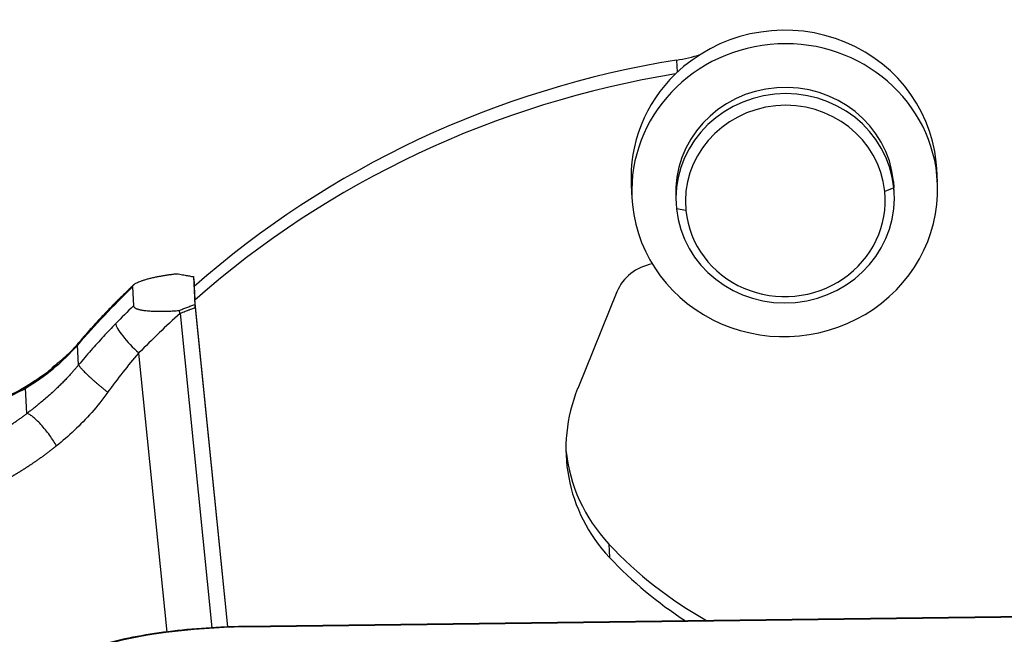
# Model space of a CAD drawing. Units: millimetres. Extents: x 3451 to 4193, y 481 to 1006.
# Drawn here: x 3520 to 3557, y 604 to 627 of the extents above; entities that cross this region are included whole.
import ezdxf

# ---------------------------------------------------------------- set-up
doc = ezdxf.new("R2010")
doc.units = ezdxf.units.MM
doc.header["$LTSCALE"] = 15
doc.layers.get('0').update_dxf_attribs({"linetype": 'CONTINUOUS', "lineweight": 30})

msp = doc.modelspace()

# ---------------------------------------------------------------- linework, layer by layer
for p, q in [((3545.135, 625.582), (3545.16, 625.126)), ((3554.904, 621.517), (3554.886, 621.759)), ((3554.913, 621.252), (3554.886, 621.759)), ((3554.932, 621.011), (3554.904, 621.517)), ((3543.433, 620.892), (3543.46, 620.386)), ((3553.297, 620.854), (3553.283, 621.026)), ((3553.283, 621.026), (3553.296, 620.79)), ((3553.31, 620.617), (3553.297, 620.854)), ((3553.296, 620.79), (3552.952, 620.654)), ((3545.103, 620.407), (3545.116, 620.171)), ((3545.485, 619.931), (3545.129, 619.999)), ((3526.994, 617.452), (3527.05, 616.409)), ((3527.005, 617.343), (3527.03, 617.088)), ((3524.702, 617.062), (3524.741, 616.353)), ((3527.019, 617.078), (3527.046, 616.571)), ((3542.893, 616.875), (3541.421, 613.25)), ((3528.283, 604.294), (3527.046, 616.571)), ((3526.488, 616.07), (3527.677, 604.257)), ((3527.062, 616.296), (3528.27, 604.293)), ((3522.653, 614.934), (3522.639, 614.881)), ((3522.679, 614.137), (3522.639, 614.881)), ((3526.001, 604.1), (3524.945, 614.583)), ((3520.738, 612.311), (3520.686, 613.266)), ((3542.59, 607.409), (3542.618, 606.902)), ((3622.91, 605.531), (3528.907, 604.31)), ((3528.909, 604.293), (3622.912, 605.514))]:
    msp.add_line(p, q)
for centre, major_axis, ratio, start_param, end_param in [((3549.169, 621.205), (5.736, 0.312), 0.95746, 0.043986, 2.30715), ((3549.196, 620.698), (-5.736, -0.312), 0.95746, 3.185579, 6.327171), ((3544.192, 631.117), (-5.853, -0.319), 0.95746, 1.680197, 1.836639), ((3550.79, 592.369), (35.117, 1.913), 0.95746, 1.680198, 2.260993), ((3550.817, 591.862), (-35.117, -1.913), 0.95746, 4.823736, 5.402586), ((3549.169, 621.205), (-5.736, -0.312), 0.95746, 5.448743, 6.283181), ((3549.213, 620.394), (-4.097, -0.223), 0.95746, 3.185579, 6.327171), ((3549.2, 620.631), (4.097, 0.223), 0.95746, 0.043986, 3.141547), ((3549.218, 620.293), (-3.746, -0.204), 0.95746, 3.185579, 6.327171), ((3549.196, 620.698), (-5.736, -0.312), 0.95746, 0.043986, 3.185579), ((3549.213, 620.394), (4.097, 0.223), 0.95746, 3.185579, 6.327171), ((3549.218, 620.293), (-3.746, -0.204), 0.95746, 0.043986, 3.185579), ((3544.531, 616.271), (1.756, 0.096), 0.95746, 1.69573, 2.717916), ((3550.784, 592.47), (-36.638, -1.996), 0.95746, 5.451078, 5.534669), ((3550.823, 591.761), (-36.638, -1.996), 0.95746, 5.451078, 5.477348), ((3550.841, 591.423), (-35.468, -1.932), 0.95746, 5.415854, 5.477348), ((3524.926, 614.921), (0.839, -0.819), 0.199835, 3.355685, 4.926484), ((3516.614, 619.678), (-7.843, -0.427), 0.95746, 2.063861, 2.393077), ((3516.584, 619.712), (-7.888, -0.43), 0.95746, 1.757374, 2.064823), ((3547.427, 611.035), (6.438, 0.351), 0.95746, 2.717916, 3.818175), ((3547.4, 611.542), (-6.438, -0.351), 0.95746, 0.041114, 0.676582), ((3554.122, 617.319), (-15.436, -0.841), 0.95746, 0.676582, 0.985388), ((3554.15, 616.812), (15.436, 0.841), 0.95746, 3.818175, 4.063872), ((3529.03, 602.058), (7.755, 0.072), 0.288299, 1.583776, 3.15467)]:
    msp.add_ellipse(centre, major_axis=major_axis, ratio=ratio, start_param=start_param, end_param=end_param)
for points, knots in [([(3524.702, 617.062), (3524.702, 617.064), (3524.702, 617.067), (3524.702, 617.071), (3524.703, 617.076), (3524.703, 617.08), (3524.705, 617.085), (3524.706, 617.09), (3524.708, 617.094), (3524.71, 617.099), (3524.713, 617.104), (3524.716, 617.109), (3524.719, 617.113), (3524.722, 617.118), (3524.726, 617.123), (3524.73, 617.128), (3524.734, 617.133), (3524.739, 617.138), (3524.744, 617.143), (3524.75, 617.148), (3524.755, 617.153), (3524.761, 617.158), (3524.768, 617.163), (3524.774, 617.168), (3524.794, 617.182), (3524.832, 617.205), (3524.896, 617.237), (3524.973, 617.27), (3525.065, 617.304), (3525.171, 617.338), (3525.295, 617.373), (3525.433, 617.407), (3525.545, 617.431), (3525.623, 617.447), (3525.663, 617.455), (3525.704, 617.463), (3525.746, 617.471), (3525.79, 617.479), (3525.835, 617.487), (3525.882, 617.495), (3525.931, 617.502), (3525.98, 617.51), (3526.031, 617.518), (3526.084, 617.526), (3526.138, 617.533), (3526.193, 617.54), (3526.249, 617.548), (3526.307, 617.555), (3526.347, 617.559), (3526.366, 617.561)], [0, 0, 0, 0, 0.006931, 0.013867, 0.020809, 0.027761, 0.034722, 0.041696, 0.048683, 0.055686, 0.062707, 0.069746, 0.076806, 0.083889, 0.090995, 0.098127, 0.105286, 0.112474, 0.119693, 0.126944, 0.134228, 0.141547, 0.148902, 0.156296, 0.163729, 0.211222, 0.260977, 0.313268, 0.368324, 0.429607, 0.495267, 0.56544, 0.640224, 0.658541, 0.677414, 0.696843, 0.716828, 0.73737, 0.758469, 0.780124, 0.802335, 0.825102, 0.848425, 0.872303, 0.896736, 0.921723, 0.947263, 0.973355, 1, 1, 1, 1]), ([(3526.366, 617.561), (3526.403, 617.555), (3526.475, 617.542), (3526.579, 617.524), (3526.676, 617.507), (3526.765, 617.491), (3526.847, 617.476), (3526.921, 617.463), (3526.968, 617.454), (3526.991, 617.45)], [0, 0, 0, 0, 0.177954, 0.344211, 0.498769, 0.641626, 0.772782, 0.892239, 1, 1, 1, 1]), ([(3522.679, 614.137), (3522.67, 614.127), (3522.651, 614.104), (3522.621, 614.068), (3522.589, 614.03), (3522.554, 613.988), (3522.516, 613.944), (3522.475, 613.898), (3522.431, 613.848), (3522.384, 613.796), (3522.334, 613.741), (3522.281, 613.684), (3522.205, 613.603), (3522.106, 613.5), (3521.985, 613.378), (3521.865, 613.262), (3521.718, 613.124), (3521.551, 612.972), (3521.368, 612.813), (3521.206, 612.678), (3521.067, 612.565), (3520.951, 612.474), (3520.859, 612.402), (3520.791, 612.35), (3520.753, 612.322), (3520.738, 612.311)], [0, 0, 0, 0, 0.015804, 0.033052, 0.051747, 0.071889, 0.093481, 0.116526, 0.141024, 0.16698, 0.194395, 0.223272, 0.253615, 0.31869, 0.382214, 0.444187, 0.504606, 0.606568, 0.697249, 0.776564, 0.844431, 0.900771, 0.945514, 0.978603, 1, 1, 1, 1]), ([(3521.829, 614.121), (3521.648, 613.967), (3521.08, 613.526), (3520.045, 612.928), (3519.066, 612.574), (3518.537, 612.44), (3518.457, 612.421)], [0, 0, 0, 0, 0.188768, 0.572823, 0.936199, 1, 1, 1, 1]), ([(3521.775, 614.072), (3521.772, 614.07), (3521.763, 614.062), (3521.744, 614.046), (3521.715, 614.021), (3521.678, 613.989), (3521.636, 613.953), (3521.587, 613.912), (3521.537, 613.872), (3521.488, 613.832), (3521.44, 613.794), (3521.389, 613.754), (3521.334, 613.712), (3521.276, 613.668), (3521.215, 613.623), (3521.15, 613.576), (3521.082, 613.527), (3521.01, 613.477), (3520.934, 613.426), (3520.855, 613.373), (3520.772, 613.32), (3520.715, 613.284), (3520.686, 613.266)], [0, 0, 0, 0, 0.0087, 0.026784, 0.057564, 0.093578, 0.134927, 0.181674, 0.233864, 0.276269, 0.321417, 0.369313, 0.41996, 0.473362, 0.52952, 0.588437, 0.650116, 0.714558, 0.781766, 0.851741, 0.924485, 1, 1, 1, 1]), ([(3517.125, 610.04), (3517.131, 610.045), (3517.143, 610.053), (3517.162, 610.066), (3517.181, 610.079), (3517.2, 610.092), (3517.219, 610.106), (3517.239, 610.119), (3517.259, 610.132), (3517.279, 610.146), (3517.3, 610.159), (3517.321, 610.173), (3517.342, 610.186), (3517.363, 610.2), (3517.385, 610.214), (3517.407, 610.227), (3517.429, 610.241), (3517.452, 610.255), (3517.475, 610.269), (3517.498, 610.284), (3517.521, 610.298), (3517.545, 610.312), (3517.569, 610.327), (3517.593, 610.341), (3517.617, 610.356), (3517.642, 610.371), (3517.667, 610.386), (3517.693, 610.401), (3517.718, 610.416), (3517.744, 610.431), (3517.77, 610.446), (3517.796, 610.462), (3517.872, 610.506), (3518, 610.58), (3518.183, 610.686), (3518.37, 610.794), (3518.56, 610.904), (3518.769, 611.025), (3519, 611.161), (3519.256, 611.314), (3519.523, 611.479), (3519.726, 611.608), (3519.859, 611.695), (3519.918, 611.734), (3519.976, 611.773), (3520.034, 611.812), (3520.092, 611.851), (3520.149, 611.89), (3520.205, 611.929), (3520.261, 611.968), (3520.316, 612.006), (3520.371, 612.045), (3520.425, 612.083), (3520.478, 612.121), (3520.531, 612.16), (3520.584, 612.198), (3520.636, 612.235), (3520.687, 612.273), (3520.721, 612.298), (3520.738, 612.311)], [0, 0, 0, 0, 0.007933, 0.015884, 0.023852, 0.031838, 0.039842, 0.047864, 0.055906, 0.063966, 0.072046, 0.080145, 0.088264, 0.096403, 0.104562, 0.112742, 0.120942, 0.129164, 0.137406, 0.145671, 0.153957, 0.162265, 0.170595, 0.178948, 0.187324, 0.195722, 0.204144, 0.212589, 0.221057, 0.22955, 0.238067, 0.246608, 0.255173, 0.311538, 0.366673, 0.420637, 0.473498, 0.525324, 0.588429, 0.652396, 0.717356, 0.783434, 0.797535, 0.811458, 0.825204, 0.838774, 0.85217, 0.865393, 0.878446, 0.891329, 0.904046, 0.916597, 0.928985, 0.941211, 0.953278, 0.965188, 0.976944, 0.988547, 1, 1, 1, 1]), ([(3521.85, 611.094), (3521.816, 611.153), (3521.778, 611.217), (3521.692, 611.35), (3521.645, 611.42), (3521.544, 611.561), (3521.489, 611.632), (3521.378, 611.77), (3521.321, 611.837), (3521.208, 611.96), (3521.152, 612.017), (3521.047, 612.116), (3520.997, 612.159), (3520.906, 612.228), (3520.866, 612.255), (3520.794, 612.293), (3520.764, 612.305), (3520.738, 612.311)], [0, 0, 0, 0, 0.125, 0.125, 0.25, 0.25, 0.375, 0.375, 0.5, 0.5, 0.625, 0.625, 0.75, 0.75, 0.875, 0.875, 1, 1, 1, 1]), ([(3521.85, 611.094), (3521.839, 611.086), (3521.818, 611.069), (3521.786, 611.043), (3521.754, 611.018), (3521.722, 610.992), (3521.689, 610.967), (3521.657, 610.942), (3521.625, 610.917), (3521.592, 610.893), (3521.56, 610.868), (3521.527, 610.844), (3521.495, 610.819), (3521.462, 610.795), (3521.43, 610.771), (3521.397, 610.747), (3521.364, 610.723), (3521.331, 610.699), (3521.298, 610.675), (3521.265, 610.652), (3521.232, 610.628), (3521.199, 610.605), (3521.166, 610.582), (3521.133, 610.559), (3521.1, 610.536), (3521.067, 610.513), (3521.034, 610.49), (3521.001, 610.468), (3520.967, 610.445), (3520.934, 610.423), (3520.901, 610.4), (3520.868, 610.378), (3520.834, 610.356), (3520.801, 610.334), (3520.768, 610.313), (3520.734, 610.291), (3520.701, 610.269), (3520.668, 610.248), (3520.634, 610.226), (3520.601, 610.205), (3520.567, 610.184), (3520.534, 610.163), (3520.501, 610.142), (3520.467, 610.121), (3520.434, 610.101), (3520.401, 610.08), (3520.367, 610.06), (3520.334, 610.039), (3520.301, 610.019), (3520.267, 609.999), (3520.234, 609.979), (3520.201, 609.959), (3520.168, 609.94), (3520.135, 609.92), (3520.101, 609.9), (3520.068, 609.881), (3520.035, 609.862), (3520.002, 609.843), (3519.969, 609.824), (3519.871, 609.767), (3519.705, 609.673), (3519.475, 609.546), (3519.242, 609.42), (3519.072, 609.327), (3518.96, 609.267), (3518.906, 609.237), (3518.852, 609.208), (3518.799, 609.179), (3518.747, 609.15), (3518.696, 609.122), (3518.645, 609.094), (3518.595, 609.067), (3518.546, 609.039), (3518.498, 609.013), (3518.451, 608.986), (3518.404, 608.96), (3518.358, 608.935), (3518.313, 608.909), (3518.269, 608.885), (3518.241, 608.868), (3518.226, 608.86)], [0, 0, 0, 0, 0.007782, 0.01557, 0.023367, 0.03117, 0.038982, 0.046802, 0.05463, 0.062467, 0.070313, 0.078168, 0.086032, 0.093906, 0.10179, 0.109684, 0.117588, 0.125503, 0.133429, 0.141366, 0.149314, 0.157274, 0.165246, 0.173229, 0.181226, 0.189234, 0.197256, 0.20529, 0.213338, 0.221399, 0.229474, 0.237563, 0.245666, 0.253783, 0.261915, 0.270062, 0.278224, 0.286401, 0.294594, 0.302802, 0.311026, 0.319267, 0.327524, 0.335797, 0.344087, 0.352395, 0.360719, 0.369061, 0.377421, 0.385798, 0.394194, 0.402608, 0.41104, 0.419491, 0.427961, 0.43645, 0.444958, 0.453485, 0.462032, 0.470599, 0.530416, 0.593275, 0.659227, 0.728314, 0.745268, 0.762222, 0.779179, 0.796138, 0.813099, 0.830064, 0.847033, 0.864006, 0.880984, 0.897967, 0.914956, 0.93195, 0.948952, 0.96596, 0.982976, 1, 1, 1, 1]), ([(3528.981, 604.311), (3528.721, 604.308), (3527.969, 604.29), (3526.734, 604.207), (3525.346, 604.032), (3524.081, 603.784), (3522.978, 603.468), (3522.069, 603.089), (3521.413, 602.664), (3521.003, 602.198), (3520.874, 601.789), (3520.878, 601.568), (3520.882, 601.518)], [0, 0, 0, 0, 0.061489, 0.178782, 0.296322, 0.414176, 0.532637, 0.652237, 0.773982, 0.88005, 0.973671, 1, 1, 1, 1])]:
    msp.add_open_spline(points, degree=3, knots=knots)
for points, degree in [([(3524.75, 617.138), (3523.634, 616.098), (3522.653, 614.934)], 2), ([(3526.442, 616.18), (3527.05, 616.409)], 1), ([(3524.741, 616.353), (3524.743, 616.301), (3524.929, 616.213), (3525.342, 616.154), (3526.016, 616.146), (3526.442, 616.18)], 2), ([(3524.072, 615.685), (3523.918, 615.527), (3523.609, 615.202), (3523.144, 614.687), (3522.834, 614.324), (3522.679, 614.137)], 3), ([(3522.653, 614.934), (3522.229, 614.419), (3521.672, 614.032)], 2), ([(3523.782, 613.106), (3524.154, 613.618), (3524.543, 614.112), (3524.945, 614.583)], 3), ([(3523.782, 613.106), (3523.585, 612.838), (3523.177, 612.332), (3522.527, 611.668), (3522.077, 611.276), (3521.85, 611.094)], 3)]:
    msp.add_open_spline(points, degree=degree)
at = {"extrusion": (-1.85755e-11, -2.463e-12, -1)}
msp.add_open_spline([(3526.991, 617.45), (3526.996, 617.416), (3527.001, 617.38), (3527.004, 617.343)], degree=3, dxfattribs=at)
at = {"extrusion": (2.61469e-11, 3.1969e-12, -1)}
msp.add_open_spline([(3527.061, 616.296), (3527.058, 616.333), (3527.053, 616.371), (3527.047, 616.409)], degree=3, dxfattribs=at)
at = {"extrusion": (4.07023e-11, 1.59253e-11, -1)}
msp.add_open_spline([(3526.441, 616.18), (3526.457, 616.143), (3526.471, 616.106), (3526.485, 616.07)], degree=3, dxfattribs=at)
at = {"extrusion": (2.0839e-12, -5.2687e-12, -1)}
msp.add_open_spline([(3526.485, 616.07), (3526.52, 616.084), (3526.587, 616.11), (3526.684, 616.148), (3526.76, 616.177), (3526.817, 616.2), (3526.87, 616.22), (3526.93, 616.244), (3526.998, 616.27), (3527.04, 616.288), (3527.061, 616.296)], degree=3, knots=[0, 0, 0, 0, 0.180614, 0.347273, 0.49998, 0.574595, 0.646174, 0.772951, 0.890893, 1, 1, 1, 1], dxfattribs=at)
msp.add_rational_spline([(3522.679, 614.137), (3522.746, 613.986), (3523.218, 613.544), (3523.782, 613.106)], [1.20011811516, 0.933293496188, 0.933293961613, 1.20011951144], degree=3)

doc.saveas('drawing.dxf')
